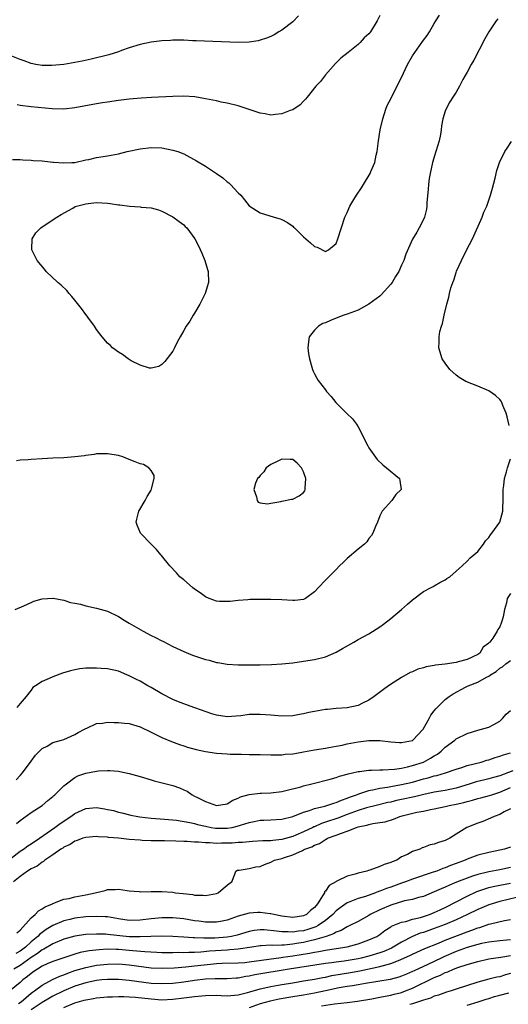
# Model space of a CAD drawing. Units: inches. Extents: x 2547022 to 2550000, y 1512000 to 1515000.
# Drawn here: x 2548047 to 2548137, y 1512961 to 1513141 of the extents above; entities that cross this region are included whole.
import ezdxf

# ---------------------------------------------------------------- set-up
doc = ezdxf.new("R2010")
doc.units = ezdxf.units.IN
doc.header["$MEASUREMENT"] = 0
doc.layers.add('LD25471512_2ft', color=112, linetype='Continuous')

msp = doc.modelspace()

# ---------------------------------------------------------------- linework, layer by layer
at = {"layer": 'LD25471512_2ft'}
for points, elevation in [([(2548098.09, 1513141.91), (2548097, 1513140.82), (2548095, 1513139.27), (2548094.47, 1513139), (2548093.57, 1513138.43), (2548093, 1513138.14), (2548092.18, 1513137.82), (2548091, 1513137.44), (2548090.64, 1513137.36), (2548089, 1513137.11), (2548087, 1513137.06), (2548079.31, 1513137.31), (2548078.64, 1513137.36), (2548077, 1513137.44), (2548076.57, 1513137.43), (2548075, 1513137.44), (2548074.6, 1513137.4), (2548073, 1513137.31), (2548071, 1513137.08), (2548069, 1513136.69), (2548067, 1513136.05), (2548065.55, 1513135.55), (2548065, 1513135.34), (2548063.22, 1513134.78), (2548060, 1513134), (2548058.38, 1513133.62), (2548057, 1513133.34), (2548055, 1513133.01), (2548052.8, 1513132.8), (2548051, 1513132.8), (2548049.86, 1513133), (2548049, 1513133.17), (2548047.68, 1513133.68), (2548047, 1513133.9), (2548045.46, 1513134.54)], 10000), ([(2548045.57, 1513115.57), (2548047, 1513115.53), (2548047.47, 1513115.47), (2548049, 1513115.46), (2548049.39, 1513115.39), (2548051, 1513115.31), (2548053, 1513115.08), (2548053.09, 1513115.09), (2548055, 1513114.92), (2548056.47, 1513115), (2548057, 1513115.04), (2548059, 1513115.49), (2548059.57, 1513115.57), (2548061, 1513115.9), (2548063, 1513116.24), (2548065, 1513116.62), (2548066.59, 1513117), (2548069, 1513117.51), (2548071, 1513117.75), (2548073, 1513117.68), (2548075, 1513117.3), (2548075.9, 1513117), (2548077, 1513116.57), (2548079.34, 1513115.34), (2548081, 1513114.31), (2548083.02, 1513113), (2548084.18, 1513112.18), (2548085, 1513111.46), (2548085.28, 1513111.28), (2548085.59, 1513111), (2548087, 1513109.43), (2548087.46, 1513109), (2548088.17, 1513108.17), (2548089, 1513107.08), (2548089.04, 1513107.04), (2548091, 1513105.76), (2548093.57, 1513105), (2548094.69, 1513104.69), (2548095, 1513104.57), (2548096.03, 1513104.03), (2548097, 1513103.32), (2548097.17, 1513103.17), (2548097.32, 1513103), (2548099, 1513101.4), (2548100.29, 1513100.29), (2548101, 1513099.62), (2548101.5, 1513099.49), (2548103, 1513098.67), (2548103.57, 1513099), (2548105, 1513100.17), (2548105.31, 1513101), (2548106.58, 1513105), (2548107, 1513105.85), (2548107.5, 1513107), (2548108.21, 1513108.21), (2548108.7, 1513109), (2548109.65, 1513110.35), (2548109.99, 1513111), (2548111.22, 1513113), (2548111.35, 1513113.35), (2548112.09, 1513115), (2548112.34, 1513116.34), (2548112.51, 1513117), (2548112.75, 1513119), (2548113.07, 1513121), (2548113.53, 1513123), (2548113.8, 1513123.8), (2548114.18, 1513125), (2548114.41, 1513125.59), (2548115, 1513126.69), (2548115.14, 1513127), (2548116.2, 1513129), (2548116.45, 1513129.55), (2548117, 1513130.62), (2548118.06, 1513133), (2548119, 1513134.59), (2548120.71, 1513137), (2548121, 1513137.44), (2548121.68, 1513138.32), (2548122.12, 1513139), (2548123, 1513140.49), (2548123.28, 1513141), (2548123.94, 1513142.06)], 9996), ([(2548134.64, 1513141.36), (2548134.37, 1513141), (2548133, 1513138.97), (2548132.28, 1513137.72), (2548130.24, 1513133.76), (2548129.77, 1513133), (2548129, 1513131.57), (2548128.66, 1513131), (2548128.23, 1513130.23), (2548127.59, 1513129), (2548127, 1513127.92), (2548126.39, 1513127), (2548125.86, 1513126.14), (2548125.21, 1513125), (2548125, 1513124.44), (2548124.56, 1513123), (2548124.29, 1513121.71), (2548124.25, 1513121), (2548124.12, 1513120.12), (2548123.87, 1513119), (2548123.28, 1513117), (2548122.67, 1513115), (2548122.23, 1513113), (2548122.08, 1513112.08), (2548121.94, 1513111), (2548121.88, 1513110.12), (2548121.63, 1513107.63), (2548121.6, 1513107), (2548121.54, 1513106.46), (2548121.2, 1513105), (2548121, 1513104.53), (2548120.24, 1513103), (2548119.76, 1513102.24), (2548119, 1513100.92), (2548117.79, 1513098.21), (2548117.4, 1513097), (2548117, 1513096.15), (2548116.48, 1513095), (2548115.9, 1513094.1), (2548115.26, 1513093), (2548115, 1513092.67), (2548113.27, 1513090.73), (2548113, 1513090.5), (2548111, 1513088.99), (2548109, 1513087.91), (2548107, 1513087.18), (2548106.41, 1513087), (2548105, 1513086.42), (2548103.96, 1513086.04), (2548103, 1513085.59), (2548102.56, 1513085.44), (2548101.76, 1513085), (2548101, 1513084.23), (2548100.01, 1513083), (2548099.88, 1513082.12), (2548099.77, 1513081), (2548099.92, 1513079.92), (2548100.09, 1513079), (2548100.53, 1513077.47), (2548100.63, 1513077), (2548100.73, 1513076.73), (2548101, 1513076.26), (2548101.41, 1513075.41), (2548101.65, 1513075), (2548103, 1513073.28), (2548103.2, 1513073), (2548104.05, 1513072.05), (2548104.91, 1513071), (2548106.96, 1513068.96), (2548107.95, 1513067.95), (2548108.71, 1513067), (2548109, 1513066.5), (2548109.8, 1513065), (2548110.19, 1513064.19), (2548110.8, 1513063), (2548111, 1513062.65), (2548112.52, 1513060.52), (2548113.53, 1513059.53), (2548114.25, 1513059), (2548116.61, 1513057), (2548116.68, 1513056.68), (2548116.89, 1513055), (2548115.92, 1513054.08), (2548115.17, 1513053), (2548113.4, 1513051), (2548113, 1513050.15), (2548112.55, 1513049), (2548112.21, 1513048.21), (2548111.74, 1513047), (2548111.44, 1513046.56), (2548111, 1513046.04), (2548110.6, 1513045.4), (2548110.21, 1513045), (2548109, 1513044.03), (2548107, 1513042.33), (2548106.34, 1513041.66), (2548105.58, 1513041), (2548105, 1513040.35), (2548103, 1513038.39), (2548101.73, 1513037), (2548101, 1513036.23), (2548099.34, 1513035), (2548099.13, 1513034.87), (2548099, 1513034.83), (2548097.38, 1513034.62), (2548097, 1513034.61), (2548095, 1513034.76), (2548093, 1513034.85), (2548089.18, 1513034.82), (2548088.78, 1513034.78), (2548087, 1513034.66), (2548085.53, 1513034.47), (2548085, 1513034.43), (2548083.54, 1513034.46), (2548083, 1513034.51), (2548081.65, 1513035), (2548081, 1513035.29), (2548080.02, 1513036.02), (2548079, 1513036.71), (2548078.6, 1513037), (2548077, 1513038.42), (2548076.31, 1513039), (2548075.7, 1513039.7), (2548074.44, 1513041), (2548072.89, 1513042.89), (2548072.79, 1513043), (2548072.01, 1513044.01), (2548071, 1513045), (2548069.05, 1513047), (2548068.45, 1513048.45), (2548068.25, 1513049), (2548068.42, 1513049.58), (2548068.78, 1513051), (2548069.93, 1513053), (2548070.27, 1513053.73), (2548071, 1513054.88), (2548071.1, 1513055.1), (2548071.58, 1513057), (2548071.6, 1513057.6), (2548071, 1513058.49), (2548070.59, 1513059), (2548069.6, 1513059.6), (2548069, 1513059.74), (2548068.11, 1513060.11), (2548066.66, 1513060.66), (2548065.81, 1513061), (2548065, 1513061.23), (2548063, 1513061.58), (2548062.45, 1513061.55), (2548061, 1513061.56), (2548060.55, 1513061.45), (2548059, 1513061.26), (2548058.79, 1513061.21), (2548057, 1513060.99), (2548055, 1513060.82), (2548053, 1513060.75), (2548051, 1513060.65), (2548049, 1513060.5), (2548048.42, 1513060.42), (2548047, 1513060.36), (2548046.29, 1513060.29)], 9994), ([(2548113, 1513142.01), (2548112.49, 1513141), (2548111.29, 1513139), (2548111, 1513138.65), (2548110.14, 1513137.86), (2548109.37, 1513137), (2548109, 1513136.65), (2548107.17, 1513135.17), (2548105.84, 1513134.16), (2548104.83, 1513133.17), (2548103, 1513131.1), (2548102.1, 1513129.9), (2548101.27, 1513129), (2548099.64, 1513127), (2548099.37, 1513126.63), (2548099, 1513126.29), (2548098.38, 1513125.62), (2548097, 1513124.69), (2548096.54, 1513124.54), (2548095, 1513123.91), (2548093.83, 1513123.83), (2548093, 1513123.72), (2548091.94, 1513123.94), (2548091, 1513124.08), (2548090.32, 1513124.32), (2548087, 1513125.39), (2548085, 1513125.9), (2548083.9, 1513126.1), (2548083, 1513126.31), (2548081, 1513126.72), (2548079.06, 1513127.06), (2548077, 1513127.2), (2548075, 1513127.14), (2548071.09, 1513126.91), (2548069.19, 1513126.81), (2548067, 1513126.64), (2548065, 1513126.4), (2548063, 1513126.11), (2548062.07, 1513125.93), (2548061, 1513125.76), (2548058.68, 1513125.32), (2548057, 1513125.03), (2548055, 1513124.82), (2548052.84, 1513124.84), (2548049, 1513125.2), (2548047, 1513125.46), (2548046.4, 1513125.6)], 9998), ([(2548136.73, 1513066.73), (2548136.35, 1513068.35), (2548136.16, 1513069), (2548135.59, 1513070.41), (2548135.38, 1513071), (2548135.24, 1513071.24), (2548135, 1513071.55), (2548134.25, 1513072.25), (2548133, 1513073.1), (2548131, 1513073.94), (2548128.81, 1513074.81), (2548128.47, 1513075), (2548127.58, 1513075.58), (2548127, 1513076.01), (2548125.85, 1513077), (2548125, 1513078.19), (2548124.43, 1513079), (2548123.8, 1513081), (2548123.89, 1513082.11), (2548123.86, 1513083), (2548124, 1513084), (2548124.3, 1513085), (2548124.52, 1513085.48), (2548124.81, 1513087), (2548125.27, 1513089), (2548125.69, 1513090.31), (2548125.78, 1513091), (2548126, 1513092), (2548126.37, 1513093), (2548126.61, 1513093.39), (2548127, 1513094.81), (2548127.09, 1513095.09), (2548127.97, 1513097), (2548128.93, 1513098.93), (2548130.01, 1513101), (2548131.81, 1513105), (2548132.1, 1513105.9), (2548132.61, 1513107), (2548133, 1513108.1), (2548133.3, 1513109), (2548133.67, 1513110.33), (2548134.15, 1513112.15), (2548134.48, 1513113.52), (2548134.97, 1513115), (2548135.95, 1513117), (2548136.37, 1513117.63), (2548137.16, 1513118.84)], 9992), ([(2548046.03, 1513033), (2548047.63, 1513033.63), (2548049, 1513034.28), (2548049.46, 1513034.54), (2548051.04, 1513034.96), (2548053, 1513035.08), (2548053.05, 1513035.05), (2548055, 1513034.71), (2548056.24, 1513034.24), (2548057, 1513034.16), (2548058.06, 1513033.94), (2548059, 1513033.66), (2548061, 1513033.23), (2548063, 1513032.66), (2548065, 1513031.71), (2548066.05, 1513031), (2548067, 1513030.47), (2548069.53, 1513029), (2548071, 1513028.22), (2548071.83, 1513027.83), (2548073, 1513027.21), (2548073.15, 1513027.15), (2548075, 1513026.19), (2548077, 1513025.25), (2548078.59, 1513024.59), (2548080.09, 1513024.09), (2548081, 1513023.81), (2548081.66, 1513023.66), (2548083, 1513023.29), (2548083.26, 1513023.26), (2548085, 1513022.96), (2548087, 1513022.84), (2548089, 1513022.84), (2548091, 1513022.86), (2548093.08, 1513022.92), (2548095, 1513023.03), (2548097, 1513023.22), (2548099, 1513023.5), (2548101, 1513023.83), (2548103, 1513024.31), (2548105, 1513025.17), (2548106.15, 1513025.85), (2548108.2, 1513027), (2548109, 1513027.46), (2548111, 1513028.54), (2548113, 1513029.81), (2548113.69, 1513030.31), (2548115, 1513031.34), (2548116.98, 1513033), (2548118.06, 1513033.94), (2548119, 1513034.79), (2548121, 1513036.27), (2548122.39, 1513037), (2548122.77, 1513037.23), (2548123, 1513037.32), (2548124.04, 1513037.96), (2548125, 1513038.46), (2548125.32, 1513038.68), (2548125.85, 1513039), (2548127, 1513040.04), (2548128.11, 1513041), (2548129, 1513041.84), (2548129.56, 1513042.44), (2548130.28, 1513043), (2548131, 1513043.65), (2548132.03, 1513045), (2548132.42, 1513045.58), (2548133, 1513046.18), (2548133.31, 1513046.69), (2548133.57, 1513047), (2548135, 1513049), (2548135.56, 1513051), (2548135.6, 1513051.6), (2548135.64, 1513053), (2548135.62, 1513054.38), (2548135.64, 1513055), (2548135.74, 1513055.74), (2548135.86, 1513057), (2548136.23, 1513058.23), (2548136.42, 1513059), (2548137, 1513060.65)], 9992), ([(2548137, 1513035.9), (2548136.4, 1513035), (2548136.23, 1513034.23), (2548135.87, 1513033), (2548135.66, 1513031.66), (2548135.48, 1513031), (2548135.31, 1513030.69), (2548135, 1513029.78), (2548134.67, 1513029.33), (2548134.56, 1513029), (2548133.72, 1513027.72), (2548133.17, 1513027), (2548133.07, 1513026.93), (2548133, 1513026.82), (2548131.95, 1513026.05), (2548131.36, 1513025), (2548131, 1513024.73), (2548129, 1513023.82), (2548127.4, 1513023.4), (2548127, 1513023.27), (2548125, 1513022.95), (2548123.23, 1513022.77), (2548123, 1513022.71), (2548121.52, 1513022.48), (2548121, 1513022.27), (2548119.97, 1513022.03), (2548119, 1513021.53), (2548118.59, 1513021.41), (2548117, 1513020.49), (2548115.63, 1513019.63), (2548114.6, 1513019), (2548113.67, 1513018.33), (2548111.94, 1513017), (2548111, 1513016.35), (2548109.8, 1513015.8), (2548109, 1513015.39), (2548107, 1513014.97), (2548105, 1513014.81), (2548103.36, 1513014.64), (2548103, 1513014.61), (2548101, 1513014.27), (2548099.94, 1513014.06), (2548099, 1513013.82), (2548098.28, 1513013.72), (2548097, 1513013.47), (2548095, 1513013.44), (2548093, 1513013.61), (2548091, 1513013.73), (2548090.27, 1513013.73), (2548089, 1513013.69), (2548087.47, 1513013.47), (2548086.56, 1513013.44), (2548085, 1513013.27), (2548083, 1513013.6), (2548082.13, 1513013.87), (2548079.03, 1513014.97), (2548077.52, 1513015.52), (2548077, 1513015.67), (2548076.06, 1513016.06), (2548075, 1513016.46), (2548073, 1513017.49), (2548071, 1513018.66), (2548070.39, 1513019), (2548069, 1513019.83), (2548068.19, 1513020.19), (2548067, 1513020.84), (2548066.57, 1513021), (2548065, 1513021.64), (2548063, 1513022.09), (2548061.86, 1513022.14), (2548061, 1513022.24), (2548059.8, 1513022.2), (2548059, 1513022.21), (2548057.91, 1513022.1), (2548057, 1513021.94), (2548056.24, 1513021.76), (2548054.72, 1513021.28), (2548053, 1513020.66), (2548052.32, 1513020.32), (2548051, 1513019.8), (2548049.78, 1513019), (2548049.32, 1513018.67), (2548049, 1513018.2), (2548048.05, 1513017), (2548047, 1513015.73), (2548046.37, 1513015)], 9990), ([(2548046.24, 1513001.76), (2548047, 1513002.52), (2548047.42, 1513003), (2548049, 1513005.13), (2548049.77, 1513006.23), (2548051, 1513007.45), (2548051.93, 1513007.93), (2548053, 1513008.58), (2548054.56, 1513009), (2548055, 1513009.15), (2548057, 1513010.07), (2548057.6, 1513010.4), (2548058.78, 1513011), (2548059, 1513011.16), (2548059.23, 1513011.23), (2548061, 1513012.06), (2548062.1, 1513012.1), (2548063, 1513012.29), (2548064.24, 1513012.24), (2548065, 1513012.28), (2548066.13, 1513012.13), (2548067, 1513012.04), (2548069, 1513011.45), (2548071, 1513010.5), (2548071.98, 1513009.98), (2548073, 1513009.52), (2548074.76, 1513008.76), (2548076.2, 1513008.2), (2548077, 1513007.95), (2548077.7, 1513007.7), (2548079.28, 1513007.28), (2548081, 1513006.91), (2548083, 1513006.63), (2548085, 1513006.5), (2548085.53, 1513006.47), (2548087, 1513006.44), (2548087.59, 1513006.41), (2548089, 1513006.4), (2548089.63, 1513006.37), (2548091, 1513006.37), (2548093, 1513006.33), (2548095, 1513006.34), (2548095.59, 1513006.41), (2548097, 1513006.51), (2548097.41, 1513006.59), (2548099, 1513006.84), (2548101, 1513007.21), (2548103, 1513007.55), (2548103.64, 1513007.64), (2548105, 1513007.89), (2548106.1, 1513008.1), (2548107, 1513008.31), (2548109, 1513008.72), (2548110.96, 1513008.96), (2548113, 1513008.92), (2548115, 1513008.69), (2548116.58, 1513008.58), (2548117, 1513008.57), (2548119, 1513008.96), (2548119.07, 1513009), (2548120.97, 1513011), (2548122.08, 1513013), (2548122.38, 1513013.62), (2548123, 1513014.38), (2548123.26, 1513014.74), (2548125, 1513016.46), (2548125.7, 1513017), (2548126.48, 1513017.52), (2548128.74, 1513018.74), (2548129.19, 1513019), (2548131, 1513019.67), (2548132.57, 1513020.57), (2548133, 1513020.78), (2548133.31, 1513021), (2548134.37, 1513021.63), (2548135, 1513022.23), (2548135.52, 1513022.48), (2548136.12, 1513023), (2548137, 1513023.64)], 9988), ([(2548046.31, 1512993.69), (2548047, 1512994.29), (2548049, 1512995.74), (2548050.99, 1512997.01), (2548052.06, 1512997.94), (2548053, 1512998.68), (2548053.15, 1512998.85), (2548053.35, 1512999), (2548055, 1513000.64), (2548055.45, 1513001), (2548057, 1513002.16), (2548057.54, 1513002.46), (2548059, 1513002.96), (2548061, 1513003.35), (2548061.38, 1513003.38), (2548063, 1513003.47), (2548063.46, 1513003.46), (2548065, 1513003.31), (2548065.26, 1513003.26), (2548067, 1513002.9), (2548069, 1513002.37), (2548071, 1513001.76), (2548071.57, 1513001.57), (2548074.73, 1513000.73), (2548075, 1513000.67), (2548076.24, 1513000.24), (2548077, 1512999.9), (2548077.64, 1512999.64), (2548078.54, 1512999), (2548079, 1512998.76), (2548079.53, 1512998.47), (2548081, 1512997.77), (2548083, 1512997.01), (2548085, 1512997.3), (2548085.99, 1512998.01), (2548087, 1512998.35), (2548087.39, 1512998.61), (2548089, 1512999.02), (2548091, 1512999.28), (2548091.28, 1512999.28), (2548093, 1512999.36), (2548095, 1512999.6), (2548095.77, 1512999.77), (2548098.47, 1513000.47), (2548099, 1513000.63), (2548100.5, 1513001), (2548103.87, 1513001.87), (2548105, 1513002.18), (2548105.6, 1513002.4), (2548107, 1513002.76), (2548107.17, 1513002.82), (2548107.99, 1513003), (2548109, 1513003.25), (2548109.26, 1513003.26), (2548111, 1513003.5), (2548111.48, 1513003.48), (2548113, 1513003.55), (2548113.54, 1513003.54), (2548115.69, 1513003.69), (2548117, 1513003.89), (2548118.1, 1513004.1), (2548119, 1513004.34), (2548121.01, 1513005), (2548122.31, 1513005.69), (2548123, 1513006.13), (2548123.56, 1513006.44), (2548124.28, 1513007), (2548125, 1513007.72), (2548126.74, 1513009), (2548127, 1513009.23), (2548129, 1513010.25), (2548131, 1513010.85), (2548131.64, 1513011), (2548133, 1513011.4), (2548133.91, 1513011.91), (2548135, 1513012.49), (2548135.54, 1513013), (2548136.21, 1513013.79), (2548137, 1513014.46)], 9986), ([(2548045, 1512987.14), (2548047, 1512988.65), (2548047.56, 1512989), (2548048.39, 1512989.61), (2548049, 1512989.99), (2548050.51, 1512991), (2548053.35, 1512993), (2548054.3, 1512993.7), (2548056.27, 1512995), (2548057, 1512995.55), (2548059, 1512996.49), (2548061, 1512996.65), (2548062.43, 1512996.43), (2548063, 1512996.29), (2548064.08, 1512996.08), (2548065, 1512995.79), (2548065.66, 1512995.66), (2548067.27, 1512995.27), (2548068.57, 1512995), (2548068.94, 1512994.94), (2548071, 1512994.68), (2548073.49, 1512994.52), (2548075.69, 1512994.31), (2548078.09, 1512993.91), (2548079, 1512993.69), (2548079.53, 1512993.53), (2548081, 1512993.21), (2548082.04, 1512993), (2548082.86, 1512992.86), (2548083, 1512992.85), (2548085, 1512992.85), (2548085.86, 1512993), (2548086.79, 1512993.21), (2548087.42, 1512993.42), (2548089, 1512993.91), (2548089.94, 1512994.06), (2548091, 1512994.31), (2548091.68, 1512994.32), (2548093, 1512994.39), (2548095, 1512994.53), (2548097, 1512995), (2548099, 1512995.8), (2548100.11, 1512996.11), (2548101, 1512996.46), (2548102.88, 1512996.88), (2548103.29, 1512997), (2548104.55, 1512997.45), (2548105, 1512997.56), (2548105.98, 1512998.02), (2548107, 1512998.35), (2548107.45, 1512998.55), (2548108.72, 1512999), (2548109, 1512999.12), (2548109.16, 1512999.16), (2548111, 1512999.79), (2548111.95, 1512999.95), (2548113, 1513000.22), (2548114.41, 1513000.41), (2548115, 1513000.53), (2548117, 1513000.85), (2548119, 1513001.33), (2548121, 1513001.92), (2548121.88, 1513002.12), (2548123, 1513002.47), (2548123.45, 1513002.55), (2548125.06, 1513003), (2548127, 1513003.71), (2548128.02, 1513004.02), (2548129, 1513004.37), (2548131.59, 1513005), (2548132.66, 1513005.34), (2548133, 1513005.42), (2548134.17, 1513005.83), (2548135, 1513006.05), (2548135.68, 1513006.32), (2548137, 1513006.71)], 9984), ([(2548137.39, 1513003.39), (2548135, 1513002.48), (2548133.84, 1513002.16), (2548133, 1513001.9), (2548132.26, 1513001.74), (2548130.65, 1513001.35), (2548129.6, 1513001), (2548127, 1513000.2), (2548125, 1512999.78), (2548123, 1512999.45), (2548121.06, 1512999.06), (2548119.36, 1512998.64), (2548117, 1512998.12), (2548116.06, 1512997.94), (2548115, 1512997.66), (2548114.45, 1512997.55), (2548112.33, 1512997), (2548110.57, 1512996.57), (2548109, 1512996.11), (2548107, 1512995.38), (2548105.28, 1512994.72), (2548103, 1512993.94), (2548102.28, 1512993.72), (2548101, 1512993.13), (2548100.9, 1512993.1), (2548100.72, 1512993), (2548099, 1512992.18), (2548097.58, 1512991.58), (2548097, 1512991.35), (2548095, 1512990.8), (2548093.38, 1512990.62), (2548093, 1512990.55), (2548091.49, 1512990.51), (2548089.61, 1512990.39), (2548089, 1512990.38), (2548087.78, 1512990.22), (2548087, 1512990.21), (2548085.9, 1512990.1), (2548085, 1512990.08), (2548083.91, 1512990.09), (2548083, 1512990.07), (2548081.82, 1512990.18), (2548081, 1512990.17), (2548079.7, 1512990.3), (2548079, 1512990.3), (2548077.6, 1512990.4), (2548077, 1512990.4), (2548075.53, 1512990.47), (2548073.49, 1512990.51), (2548071.46, 1512990.54), (2548071, 1512990.53), (2548069.38, 1512990.62), (2548069, 1512990.63), (2548067, 1512990.8), (2548065, 1512991.02), (2548063.17, 1512991.17), (2548063, 1512991.21), (2548061.27, 1512991.27), (2548061, 1512991.33), (2548059, 1512991.16), (2548058.48, 1512991), (2548057.43, 1512990.57), (2548057, 1512990.47), (2548056.14, 1512989.86), (2548055, 1512989.39), (2548054.79, 1512989.21), (2548054.42, 1512989), (2548053, 1512987.95), (2548051.5, 1512987), (2548051.26, 1512986.74), (2548051, 1512986.63), (2548050.12, 1512985.88), (2548049, 1512985.39), (2548048.35, 1512985), (2548047, 1512984), (2548045.73, 1512983)], 9982), ([(2548046.36, 1512973.64), (2548047, 1512974.15), (2548049, 1512976.38), (2548049.72, 1512977), (2548050.32, 1512977.68), (2548051, 1512978.04), (2548051.55, 1512978.45), (2548052.92, 1512979), (2548053, 1512979.05), (2548055, 1512979.81), (2548055.98, 1512979.98), (2548057, 1512980.24), (2548059, 1512980.61), (2548060.77, 1512981), (2548061, 1512981.08), (2548062.56, 1512981.44), (2548063, 1512981.58), (2548064.42, 1512981.58), (2548065, 1512981.65), (2548066.6, 1512981.4), (2548067, 1512981.38), (2548068.79, 1512981.21), (2548069, 1512981.2), (2548071, 1512981.26), (2548073, 1512981.26), (2548075, 1512981.09), (2548075.5, 1512981), (2548076.88, 1512980.88), (2548078.67, 1512980.67), (2548079, 1512980.59), (2548080.54, 1512980.54), (2548081, 1512980.48), (2548083, 1512980.86), (2548083.35, 1512981), (2548084.21, 1512981.79), (2548085.32, 1512982.68), (2548085.81, 1512983), (2548086.39, 1512984.39), (2548086.54, 1512985), (2548086.85, 1512985.15), (2548087, 1512985.17), (2548087.18, 1512985.18), (2548089, 1512985.45), (2548090.26, 1512985.74), (2548091, 1512985.84), (2548091.8, 1512986.2), (2548093, 1512986.62), (2548093.69, 1512987), (2548095, 1512987.32), (2548095.49, 1512987.49), (2548097, 1512987.95), (2548098.78, 1512988.78), (2548099, 1512988.86), (2548099.25, 1512989), (2548100.54, 1512989.46), (2548101, 1512989.74), (2548101.95, 1512990.05), (2548103, 1512990.79), (2548103.16, 1512990.84), (2548103.41, 1512991), (2548105, 1512991.56), (2548105.97, 1512991.97), (2548107, 1512992.28), (2548108.71, 1512993), (2548109, 1512993.09), (2548110.58, 1512993.42), (2548111, 1512993.55), (2548111.69, 1512993.69), (2548113, 1512993.88), (2548113.95, 1512994.05), (2548115.49, 1512994.51), (2548116.68, 1512995), (2548117.12, 1512995.12), (2548119.78, 1512995.78), (2548121, 1512996), (2548122.28, 1512996.28), (2548123, 1512996.39), (2548125, 1512996.82), (2548125.72, 1512997), (2548127, 1512997.24), (2548128.42, 1512997.58), (2548129, 1512997.75), (2548130.01, 1512997.99), (2548131, 1512998.31), (2548131.56, 1512998.44), (2548133.14, 1512998.86), (2548133.54, 1512999), (2548135, 1512999.44), (2548137, 1513000.32)], 9980), ([(2548137, 1512996.41), (2548135.83, 1512995.83), (2548135, 1512995.34), (2548133.97, 1512995), (2548133.33, 1512994.67), (2548131.89, 1512994.11), (2548131, 1512993.8), (2548128.99, 1512993), (2548127, 1512991.76), (2548125.85, 1512991), (2548125.25, 1512990.75), (2548125, 1512990.6), (2548123.76, 1512990.24), (2548123, 1512989.9), (2548122.21, 1512989.79), (2548121, 1512989.29), (2548120.76, 1512989.24), (2548120.31, 1512989), (2548119, 1512988.58), (2548118.05, 1512988.05), (2548117, 1512987.57), (2548116.09, 1512987), (2548115.29, 1512986.71), (2548115, 1512986.55), (2548113.8, 1512986.2), (2548113, 1512985.8), (2548111.17, 1512985.17), (2548110.9, 1512985.1), (2548110.63, 1512985), (2548109, 1512984.63), (2548108.44, 1512984.44), (2548107, 1512984.05), (2548105.13, 1512983.13), (2548105, 1512983.08), (2548104.89, 1512983), (2548103.69, 1512982.31), (2548103, 1512981.27), (2548102.85, 1512981.15), (2548102.81, 1512981), (2548102.62, 1512980.62), (2548101.58, 1512979), (2548101.3, 1512978.7), (2548101, 1512978.32), (2548100.27, 1512977.73), (2548099.53, 1512977), (2548099, 1512976.75), (2548097, 1512976.45), (2548095, 1512976.7), (2548093.51, 1512977), (2548093, 1512977.13), (2548092.86, 1512977.14), (2548091, 1512977.39), (2548090.62, 1512977.38), (2548089, 1512977.26), (2548087, 1512976.69), (2548085, 1512975.98), (2548083.76, 1512975.76), (2548083, 1512975.59), (2548081.63, 1512975.63), (2548081, 1512975.61), (2548079.79, 1512975.79), (2548079, 1512975.88), (2548077, 1512976.21), (2548075, 1512976.42), (2548073, 1512976.43), (2548071, 1512976.21), (2548069, 1512975.95), (2548067, 1512975.93), (2548065, 1512976.22), (2548063, 1512976.56), (2548062.59, 1512976.59), (2548061, 1512976.68), (2548059, 1512976.61), (2548057, 1512976.36), (2548056.12, 1512976.13), (2548055, 1512975.85), (2548053, 1512974.98), (2548051.75, 1512974.25), (2548051, 1512973.73), (2548050.58, 1512973.42), (2548050.21, 1512973), (2548049, 1512971.98), (2548047.93, 1512971), (2548047, 1512970.31), (2548046.15, 1512969.85)], 9978), ([(2548137, 1512989.37), (2548135.85, 1512989), (2548135, 1512988.8), (2548133, 1512988.42), (2548131, 1512987.93), (2548129, 1512987.16), (2548128.64, 1512987), (2548127, 1512986.36), (2548125.99, 1512986.01), (2548125, 1512985.59), (2548124.54, 1512985.46), (2548123.44, 1512985), (2548122.76, 1512984.76), (2548119, 1512983.51), (2548117.68, 1512983), (2548117.18, 1512982.82), (2548117, 1512982.77), (2548115, 1512982.04), (2548114.21, 1512981.79), (2548113, 1512981.28), (2548112.77, 1512981.23), (2548112.21, 1512981), (2548110.34, 1512980.34), (2548109, 1512979.95), (2548107.21, 1512979.21), (2548107, 1512979.14), (2548105.74, 1512978.26), (2548105, 1512977.67), (2548104.36, 1512977), (2548103, 1512975.91), (2548101.7, 1512975), (2548101.25, 1512974.75), (2548099.76, 1512974.24), (2548099, 1512974.04), (2548098.07, 1512973.93), (2548097, 1512973.75), (2548096.18, 1512973.82), (2548095, 1512973.81), (2548094.02, 1512973.98), (2548091.79, 1512974.21), (2548091, 1512974.23), (2548089.92, 1512974.08), (2548089, 1512973.91), (2548086.78, 1512973.22), (2548085.77, 1512973), (2548085, 1512972.86), (2548082.68, 1512972.68), (2548081, 1512972.68), (2548080.66, 1512972.66), (2548079, 1512972.75), (2548078.75, 1512972.75), (2548077, 1512972.88), (2548075, 1512972.99), (2548073, 1512973.06), (2548070.98, 1512972.98), (2548069, 1512972.89), (2548067, 1512972.95), (2548063, 1512973.35), (2548062.62, 1512973.38), (2548061, 1512973.42), (2548059, 1512973.35), (2548057, 1512973.06), (2548055, 1512972.48), (2548053, 1512971.64), (2548051.34, 1512970.66), (2548051, 1512970.51), (2548050.15, 1512969.85), (2548049, 1512969.12), (2548047, 1512967.69), (2548045.81, 1512967)], 9976), ([(2548137, 1512985.62), (2548135, 1512985.21), (2548133, 1512984.85), (2548132.78, 1512984.78), (2548131, 1512984.38), (2548130.03, 1512984.03), (2548129, 1512983.7), (2548127.06, 1512982.94), (2548125.65, 1512982.35), (2548125, 1512982.05), (2548124.26, 1512981.74), (2548123, 1512981.15), (2548121, 1512980.34), (2548120.12, 1512980.12), (2548119, 1512979.8), (2548117.5, 1512979.5), (2548115, 1512978.76), (2548113, 1512977.88), (2548111.24, 1512977), (2548111, 1512976.84), (2548109, 1512975.76), (2548107.51, 1512975), (2548107, 1512974.77), (2548105.9, 1512974.1), (2548105, 1512973.79), (2548104.52, 1512973.48), (2548103.12, 1512973), (2548101, 1512972.36), (2548100.19, 1512972.19), (2548099, 1512971.89), (2548097.67, 1512971.67), (2548097, 1512971.57), (2548095.41, 1512971.41), (2548095, 1512971.41), (2548093.34, 1512971.34), (2548093, 1512971.37), (2548091.24, 1512971.24), (2548091, 1512971.25), (2548089.5, 1512971), (2548087, 1512970.64), (2548085.49, 1512970.51), (2548085, 1512970.5), (2548081.71, 1512970.29), (2548080.11, 1512970.11), (2548079, 1512970.06), (2548077.94, 1512970.06), (2548077, 1512970), (2548075.98, 1512970.02), (2548075, 1512969.98), (2548073.99, 1512970.01), (2548073, 1512970.01), (2548072.06, 1512970.06), (2548069.85, 1512970.15), (2548067.64, 1512970.36), (2548067, 1512970.44), (2548065, 1512970.6), (2548064.6, 1512970.6), (2548063, 1512970.63), (2548061.45, 1512970.55), (2548059.65, 1512970.35), (2548057.97, 1512970.03), (2548057, 1512969.76), (2548055, 1512969.09), (2548053, 1512968.39), (2548051.95, 1512967.95), (2548051, 1512967.52), (2548050.15, 1512967), (2548049.47, 1512966.53), (2548049, 1512966.22), (2548048.34, 1512965.66), (2548047.46, 1512965), (2548047, 1512964.57), (2548045, 1512962.92)], 9974), ([(2548046.69, 1512960.69), (2548047.16, 1512961), (2548049, 1512962.59), (2548049.23, 1512962.77), (2548049.58, 1512963), (2548051, 1512964.08), (2548052.92, 1512965.08), (2548054.28, 1512965.72), (2548055, 1512965.96), (2548055.72, 1512966.28), (2548057, 1512966.72), (2548059, 1512967.32), (2548061, 1512967.71), (2548063, 1512967.93), (2548065, 1512967.95), (2548067, 1512967.78), (2548071, 1512967.26), (2548073.15, 1512967.15), (2548075.23, 1512967.23), (2548077.41, 1512967.41), (2548079, 1512967.58), (2548081.93, 1512967.93), (2548083, 1512968.02), (2548084.07, 1512968.07), (2548087, 1512968.14), (2548088.24, 1512968.24), (2548089, 1512968.33), (2548094.86, 1512969.14), (2548095.16, 1512969.16), (2548097, 1512969.42), (2548100.08, 1512969.92), (2548101, 1512970.12), (2548101.78, 1512970.22), (2548103, 1512970.47), (2548106.56, 1512971), (2548107, 1512971.09), (2548109, 1512971.63), (2548111, 1512972.34), (2548112.43, 1512973), (2548113, 1512973.37), (2548113.92, 1512974.08), (2548115, 1512974.75), (2548115.14, 1512974.86), (2548117, 1512975.62), (2548117.76, 1512975.76), (2548119, 1512976.14), (2548120.47, 1512976.47), (2548122.11, 1512977), (2548123, 1512977.36), (2548124.1, 1512977.9), (2548125, 1512978.32), (2548129, 1512980.38), (2548130.79, 1512981.21), (2548132.26, 1512981.74), (2548133, 1512981.96), (2548133.83, 1512982.17), (2548135, 1512982.42), (2548137, 1512982.79)], 9972), ([(2548138.11, 1512980.11), (2548135, 1512979.4), (2548133.63, 1512979), (2548133, 1512978.8), (2548131.75, 1512978.25), (2548131, 1512977.95), (2548129.09, 1512977), (2548127, 1512976.02), (2548125, 1512975.17), (2548123, 1512974.42), (2548121, 1512973.74), (2548120.43, 1512973.57), (2548119, 1512972.99), (2548117, 1512971.95), (2548115.42, 1512971), (2548115.15, 1512970.85), (2548113.75, 1512970.25), (2548113, 1512969.98), (2548111, 1512969.36), (2548109.57, 1512969), (2548109, 1512968.88), (2548106.45, 1512968.45), (2548105, 1512968.27), (2548104.14, 1512968.14), (2548103, 1512968.01), (2548096.34, 1512967), (2548090.07, 1512965.93), (2548089, 1512965.7), (2548088.37, 1512965.63), (2548087, 1512965.36), (2548086.65, 1512965.35), (2548085, 1512965.23), (2548083, 1512965.24), (2548082.78, 1512965.22), (2548081, 1512965.15), (2548079, 1512964.89), (2548077, 1512964.61), (2548075, 1512964.37), (2548073, 1512964.27), (2548071, 1512964.38), (2548067, 1512964.91), (2548065, 1512965.09), (2548063, 1512965.1), (2548061.96, 1512965), (2548061, 1512964.9), (2548059, 1512964.49), (2548057, 1512963.85), (2548055, 1512962.99), (2548053, 1512962.01), (2548052.34, 1512961.66), (2548051, 1512960.88), (2548049, 1512959.54)], 9970), ([(2548055, 1512959.94), (2548057, 1512960.78), (2548058.73, 1512961.27), (2548059, 1512961.36), (2548060.42, 1512961.58), (2548061, 1512961.7), (2548063, 1512961.9), (2548063.91, 1512961.91), (2548065, 1512961.99), (2548066.01, 1512961.99), (2548067, 1512961.93), (2548068.16, 1512961.84), (2548071, 1512961.52), (2548073, 1512961.39), (2548075, 1512961.47), (2548077, 1512961.7), (2548079, 1512961.97), (2548081, 1512962.18), (2548083, 1512962.19), (2548083.87, 1512962.13), (2548085, 1512962.09), (2548087, 1512962.26), (2548088.72, 1512962.72), (2548089.15, 1512962.85), (2548091, 1512963.36), (2548093, 1512963.79), (2548095, 1512964.17), (2548097, 1512964.51), (2548099, 1512964.82), (2548101, 1512965.16), (2548102.53, 1512965.47), (2548103, 1512965.54), (2548104.2, 1512965.8), (2548107.64, 1512966.36), (2548109.34, 1512966.66), (2548113, 1512967.45), (2548113.67, 1512967.67), (2548115, 1512968), (2548116.71, 1512968.71), (2548117, 1512968.81), (2548118.51, 1512969.49), (2548119, 1512969.76), (2548121.23, 1512970.77), (2548123.76, 1512971.76), (2548125, 1512972.28), (2548129, 1512973.83), (2548129.88, 1512974.12), (2548131, 1512974.57), (2548131.34, 1512974.66), (2548133, 1512975.22), (2548133.31, 1512975.31), (2548135.9, 1512975.9), (2548137, 1512976.09)], 9968), ([(2548137, 1512972.4), (2548136.32, 1512972.32), (2548135, 1512972.2), (2548133, 1512971.95), (2548131.68, 1512971.68), (2548131, 1512971.52), (2548129, 1512970.95), (2548127, 1512970.24), (2548124.73, 1512969.27), (2548124.23, 1512969), (2548121.83, 1512967.83), (2548119.3, 1512966.7), (2548119, 1512966.55), (2548117.91, 1512966.09), (2548117, 1512965.7), (2548116.49, 1512965.51), (2548114.9, 1512965.1), (2548110.34, 1512964.34), (2548109, 1512964.09), (2548107.95, 1512963.95), (2548107, 1512963.78), (2548105.55, 1512963.55), (2548103.04, 1512963.04), (2548101, 1512962.59), (2548099, 1512962.23), (2548097, 1512961.93), (2548094.51, 1512961.49), (2548092.86, 1512961.14), (2548091, 1512960.62), (2548089, 1512959.92)], 9966), ([(2548102.26, 1512960.26), (2548104.65, 1512960.65), (2548107, 1512960.89), (2548108.9, 1512961.1), (2548111.52, 1512961.52), (2548113, 1512961.82), (2548113.95, 1512962.05), (2548115, 1512962.22), (2548115.61, 1512962.39), (2548117, 1512962.73), (2548117.73, 1512963), (2548119, 1512963.51), (2548123, 1512965.44), (2548124.13, 1512965.87), (2548125, 1512966.35), (2548125.5, 1512966.5), (2548126.54, 1512967), (2548127.29, 1512967.29), (2548129, 1512967.85), (2548131, 1512968.42), (2548133, 1512968.86), (2548133.86, 1512969), (2548135.18, 1512969.18), (2548137, 1512969.48)], 9964), ([(2548137, 1512966.17), (2548136.07, 1512965.93), (2548135, 1512965.61), (2548134.49, 1512965.51), (2548133, 1512965.18), (2548131, 1512964.61), (2548127, 1512963.29), (2548126.07, 1512963), (2548125.24, 1512962.76), (2548123.78, 1512962.22), (2548123, 1512962.01), (2548122.32, 1512961.68), (2548121, 1512961.32), (2548120.1, 1512961), (2548119, 1512960.65), (2548118.51, 1512960.51)], 9962), ([(2548129, 1512960.39), (2548131.06, 1512961), (2548132.5, 1512961.5), (2548133, 1512961.63), (2548134.03, 1512961.97), (2548135, 1512962.19), (2548136.65, 1512962.65)], 9960)]:
    msp.add_lwpolyline(points, dxfattribs=dict(at, elevation=elevation))
for points, elevation in [([(2548059.06, 1513087.06), (2548059, 1513087.13), (2548058.24, 1513088.24), (2548057, 1513089.75), (2548056.45, 1513090.45), (2548055.95, 1513091), (2548055.52, 1513091.52), (2548054.48, 1513092.48), (2548053.9, 1513093), (2548051.75, 1513095), (2548051.42, 1513095.42), (2548050.08, 1513097), (2548049.1, 1513099), (2548049.12, 1513099.12), (2548049.15, 1513101), (2548049.87, 1513102.13), (2548050.74, 1513103), (2548051, 1513103.19), (2548053.73, 1513105), (2548054.51, 1513105.49), (2548056.65, 1513106.65), (2548057.09, 1513106.91), (2548057.32, 1513107), (2548059, 1513107.43), (2548059.46, 1513107.46), (2548061, 1513107.65), (2548063, 1513107.57), (2548063.5, 1513107.5), (2548065, 1513107.27), (2548065.25, 1513107.25), (2548067.03, 1513106.97), (2548069, 1513106.85), (2548069.19, 1513106.81), (2548071, 1513106.72), (2548072.34, 1513106.34), (2548073, 1513106.09), (2548075, 1513105.05), (2548076.19, 1513104.19), (2548077, 1513103.56), (2548077.29, 1513103.29), (2548077.56, 1513103), (2548079.06, 1513101), (2548079.73, 1513099.73), (2548080.35, 1513098.35), (2548080.88, 1513097), (2548081.39, 1513095.39), (2548081.49, 1513095), (2548081.55, 1513093), (2548080.96, 1513091), (2548079.97, 1513089), (2548079, 1513087.37), (2548078.73, 1513087), (2548078.09, 1513085.91), (2548077.44, 1513085), (2548077, 1513084.17), (2548076.32, 1513083), (2548075.84, 1513082.16), (2548075.33, 1513081), (2548075, 1513080.41), (2548073.53, 1513078.47), (2548073, 1513077.96), (2548072.4, 1513077.6), (2548071, 1513077.27), (2548070.7, 1513077.3), (2548069, 1513077.82), (2548067.38, 1513078.62), (2548067, 1513078.84), (2548066.77, 1513079), (2548065.77, 1513079.77), (2548065, 1513080.18), (2548063.95, 1513081), (2548063.47, 1513081.47), (2548063, 1513081.87), (2548062, 1513083), (2548061.6, 1513083.6), (2548061, 1513084.37), (2548060.59, 1513085), (2548059.37, 1513086.63)], 9994), ([(2548099.27, 1513055.27), (2548099.42, 1513057), (2548099, 1513058.27), (2548098.59, 1513059), (2548097.82, 1513059.82), (2548097, 1513060.52), (2548096.52, 1513060.52), (2548095, 1513060.6), (2548094.16, 1513060.16), (2548093, 1513059.59), (2548092.16, 1513059), (2548091.73, 1513058.27), (2548091, 1513057.55), (2548090.77, 1513057.23), (2548090.52, 1513057), (2548090.18, 1513056.18), (2548089.85, 1513055), (2548090.36, 1513053.64), (2548090.46, 1513053), (2548090.69, 1513052.69), (2548091, 1513052.53), (2548092.36, 1513052.36), (2548093, 1513052.5), (2548094.82, 1513052.82), (2548095, 1513052.89), (2548096.77, 1513053.23), (2548097, 1513053.22), (2548098.18, 1513053.82), (2548099, 1513054.46), (2548099.24, 1513054.76), (2548099.3, 1513055)], 9996)]:
    msp.add_lwpolyline(points, close=True, dxfattribs=dict(at, elevation=elevation))

doc.saveas('drawing.dxf')
